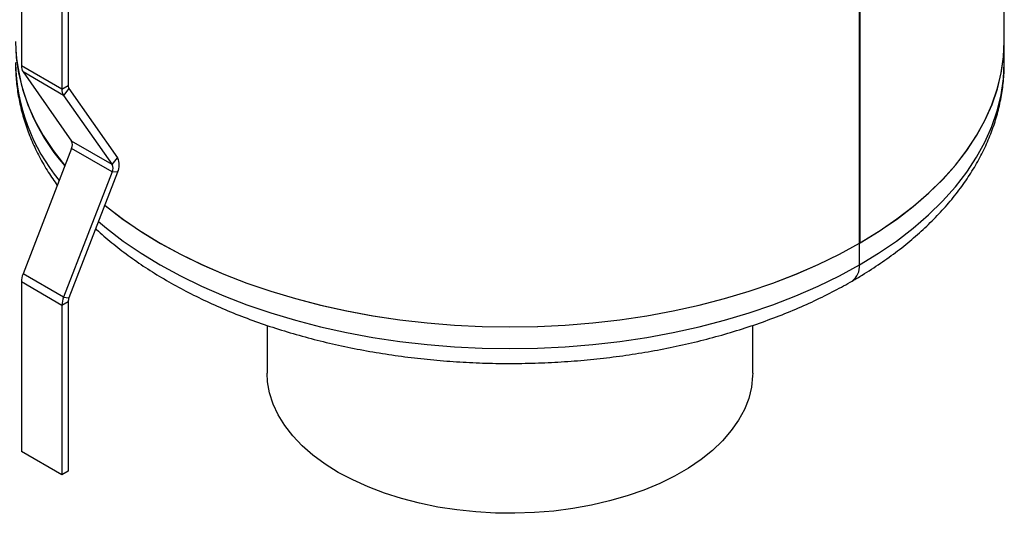
# Model space of a CAD drawing. Units: millimetres. Extents: x 8 to 422, y 1 to 312.
# Drawn here: x 290 to 365, y 129 to 166 of the extents above; entities that cross this region are included whole.
import ezdxf

# ---------------------------------------------------------------- set-up
doc = ezdxf.new("R2010")
doc.units = ezdxf.units.MM

msp = doc.modelspace()

# ---------------------------------------------------------------- linework, layer by layer
at = {"color": 7, "linetype": 'Continuous', "lineweight": 25}
for p, q in [((290.4109, 188.2125), (290.4109, 162.8945)), ((364.6317, 164.7337), (364.6317, 188.4699)), ((293.475, 186.4436), (293.475, 161.1256)), ((293.9464, 186.1714), (293.9464, 161.3977)), ((353.697, 149.4941), (353.697, 174.8069)), ((353.743, 149.5207), (353.743, 174.8335)), ((364.6317, 163.1007), (364.6317, 164.7337)), ((293.475, 161.1256), (290.4109, 162.8945)), ((293.6014, 160.6541), (290.5372, 162.423)), ((290.5372, 162.423), (294.2088, 157.199)), ((293.475, 161.1256), (293.9464, 161.3977)), ((294.0096, 161.162), (293.6014, 160.6541)), ((293.6014, 160.6541), (297.273, 155.4301)), ((294.0096, 161.162), (297.6812, 155.9379)), ((297.273, 155.4301), (294.2088, 157.199)), ((294.2088, 156.6546), (290.5372, 147.1914)), ((297.273, 154.8857), (294.2088, 156.6546)), ((297.273, 155.4301), (297.6812, 155.9379)), ((297.273, 154.8857), (293.6014, 145.4225)), ((297.6812, 154.8492), (294.0096, 145.386)), ((297.6812, 154.8492), (297.273, 154.8857)), ((353.743, 149.5207), (353.697, 149.5472)), ((353.697, 147.861), (353.697, 149.4941)), ((293.475, 144.8052), (290.4109, 146.5741)), ((290.4109, 146.5741), (290.4109, 133.7764)), ((293.6014, 145.4225), (290.5372, 147.1914)), ((293.9464, 145.0774), (293.475, 144.8052)), ((293.6014, 145.4225), (294.0096, 145.386)), ((293.9464, 145.0774), (293.9464, 132.2797)), ((293.475, 144.8052), (293.475, 132.0075)), ((308.965, 143.2958), (308.965, 139.6931)), ((345.6317, 139.6931), (345.6317, 143.2978)), ((293.475, 132.0075), (290.4109, 133.7764)), ((293.9464, 132.2797), (293.475, 132.0075))]:
    msp.add_line(p, q, dxfattribs=at)
at = {"color": 7, "linetype": 'Continuous', "lineweight": 25, "flags": 128}
for points in [[(289.965, 164.7337), (290.0237, 163.5253), (290.1997, 162.3207), (290.4925, 161.1236), (290.901, 159.9379), (291.4241, 158.7674), (292.06, 157.6155), (292.8068, 156.4861), (293.6621, 155.3826), (293.6985, 155.3392)], [(353.697, 149.4941), (355.1356, 150.3726), (356.4867, 151.2962), (357.7459, 152.2622), (358.9094, 153.2673), (359.9733, 154.3086), (360.9345, 155.3826), (361.7898, 156.4861), (362.5366, 157.6155), (363.1726, 158.7674), (363.6956, 159.9379), (364.1042, 161.1236), (364.3969, 162.3207), (364.5729, 163.5253), (364.6317, 164.7337)], [(353.743, 149.5207), (355.1786, 150.4004), (356.5266, 151.3251), (357.7826, 152.292), (358.9427, 153.2981), (360.0034, 154.3401), (360.9612, 155.4147), (361.8132, 156.5187), (362.5566, 157.6485), (363.1891, 158.8006), (363.7088, 159.9713), (364.114, 161.1571), (364.4034, 162.354), (364.5761, 163.5585), (364.6317, 164.7337)], [(296.7192, 152.3698), (296.8507, 152.2622), (298.1099, 151.2962), (299.461, 150.3726), (300.8997, 149.4941), (302.4214, 148.6636), (304.0214, 147.8836), (305.6946, 147.1567), (307.4358, 146.4851), (309.2395, 145.8709), (311.1, 145.316), (313.0115, 144.8222), (314.9679, 144.3911), (316.9631, 144.024), (318.9909, 143.722), (321.0448, 143.4862), (323.1183, 143.3172), (325.205, 143.2156), (327.2983, 143.1817), (329.3916, 143.2156), (331.4783, 143.3172), (333.5519, 143.4862), (335.6058, 143.722), (337.6335, 144.024), (339.6287, 144.3911), (341.5852, 144.8222), (343.4966, 145.316), (345.3572, 145.8709), (347.1608, 146.4851), (348.902, 147.1567), (350.5753, 147.8836), (352.1753, 148.6636), (353.697, 149.4941)], [(296.7192, 152.3698), (296.8612, 152.2537), (298.1208, 151.2884), (299.4723, 150.3653), (300.9112, 149.4875), (302.4331, 148.6576), (304.0332, 147.8782), (305.7065, 147.1518), (307.4476, 146.4808), (309.2512, 145.8671), (311.1115, 145.3128), (313.0228, 144.8195), (314.9789, 144.3889), (316.9737, 144.0222), (319.0011, 143.7207), (321.0545, 143.4852), (323.1276, 143.3166), (325.2137, 143.2153), (327.3065, 143.1817), (329.3992, 143.2158), (331.4853, 143.3176), (333.5582, 143.4868), (335.6114, 143.7228), (337.6385, 144.0248), (339.6331, 144.392), (341.5889, 144.8231), (343.4998, 145.3169), (345.3597, 145.8717), (347.1628, 146.4858), (348.9035, 147.1573), (350.5762, 147.8841), (352.1757, 148.6638), (353.697, 149.4941)], [(345.6317, 139.6931), (345.628, 139.4824), (345.5392, 138.6319), (345.3322, 137.7882), (345.0083, 136.9569), (344.5696, 136.1433), (344.019, 135.3527), (343.36, 134.5903), (342.5969, 133.8609), (341.7346, 133.1694), (340.7787, 132.5201), (339.7355, 131.9173), (338.6116, 131.365), (337.4144, 130.8666), (336.1517, 130.4254), (334.8315, 130.0443), (333.4626, 129.7257), (332.0536, 129.4718), (330.6139, 129.2841), (329.1526, 129.1638), (327.6794, 129.1118), (326.2037, 129.1284), (324.735, 129.2135), (323.283, 129.3665), (321.857, 129.5864), (320.4663, 129.8719), (319.1199, 130.221), (317.8264, 130.6315), (316.5944, 131.1007), (315.4317, 131.6257), (314.346, 132.2029), (313.3442, 132.8287), (312.4329, 133.4989), (311.6179, 134.2093), (310.9046, 134.9553), (310.2975, 135.732), (309.8006, 136.5343), (309.4171, 137.3571), (309.1496, 138.1951), (308.9996, 139.0428), (308.965, 139.6931)]]:
    msp.add_lwpolyline(points, dxfattribs=at)
at = {"color": 8, "linetype": 'Continuous', "lineweight": 25, "flags": 128}
for points in [[(353.697, 147.861), (355.1356, 148.7395), (356.4867, 149.6632), (357.7459, 150.6291), (358.9094, 151.6343), (359.9733, 152.6755), (360.9345, 153.7496), (361.7898, 154.853), (362.5366, 155.9825), (363.1726, 157.1343), (363.6956, 158.3049), (364.1042, 159.4905), (364.3969, 160.6876), (364.5729, 161.8922), (364.6317, 163.1007)], [(296.242, 151.1397), (296.8507, 150.6291), (298.1099, 149.6632), (299.461, 148.7395), (300.8997, 147.861), (302.4214, 147.0305), (304.0214, 146.2506), (305.6946, 145.5236), (307.4358, 144.852), (309.2395, 144.2378), (311.1, 143.6829), (313.0115, 143.1891), (314.9679, 142.758), (316.9631, 142.3909), (318.9909, 142.0889), (321.0448, 141.8531), (323.1183, 141.6841), (325.205, 141.5825), (327.2983, 141.5486), (329.3916, 141.5825), (331.4783, 141.6841), (333.5519, 141.8531), (335.6058, 142.0889), (337.6335, 142.3909), (339.6287, 142.758), (341.5852, 143.1891), (343.4966, 143.6829), (345.3572, 144.2378), (347.1608, 144.852), (348.902, 145.5236), (350.5753, 146.2506), (352.1753, 147.0305), (353.697, 147.861)]]:
    msp.add_lwpolyline(points, dxfattribs=at)
at = {"color": 7, "linetype": 'Continuous', "lineweight": 25}
for centre, radius, start, end in [((304.6573, 165.1335), 14.6978, 181.558656, 221.788287), ((291.2285, 162.8609), 0.8183, 177.648524, 212.349204), ((294.3553, 161.3809), 0.4092, 177.648524, 212.349204), ((294.2927, 161.092), 0.8183, 177.648524, 212.349204), ((293.6644, 156.9268), 0.6086, 333.43643, 26.56357), ((296.7286, 155.1579), 0.6086, 333.43643, 26.56357), ((296.5924, 155.3936), 1.2173, 333.43643, 26.56357), ((292.1464, 146.5405), 1.7358, 157.978838, 178.891847), ((295.2106, 144.7717), 1.7358, 157.978838, 178.891847), ((294.8142, 145.0606), 0.8679, 157.978838, 178.891847)]:
    msp.add_arc(centre, radius, start, end, dxfattribs=at)
at = {"color": 8, "linetype": 'Continuous', "lineweight": 25}
for centre, radius, start, end in [((304.4226, 163.4414), 14.4616, 181.350184, 219.539762), ((352.3618, 147.7297), 1.3416, 305.70727, 5.619575)]:
    msp.add_arc(centre, radius, start, end, dxfattribs=at)
at = {"color": 7, "linetype": 'Continuous', "lineweight": 25}
for points, knots in [([(289.9683, 163.1249), (289.9752, 162.7444), (289.9893, 161.9561), (290.1414, 160.7644), (290.3923, 159.5542), (290.7492, 158.3558), (291.2078, 157.1712), (291.7714, 156.0042), (292.4036, 154.8967), (292.8944, 154.1957), (293.1263, 153.8644)], [0, 0, 0, 0, 0.11783864, 0.24415407, 0.37065121, 0.49763325, 0.6253592, 0.75402419, 0.88374623, 1, 1, 1, 1]), ([(353.1446, 146.6401), (353.3989, 146.7895), (354.1329, 147.2207), (355.2899, 147.9716), (356.5867, 148.9067), (357.7996, 149.8877), (358.9253, 150.911), (359.959, 151.9738), (360.8968, 153.0726), (361.7351, 154.2035), (362.4706, 155.362), (363.1009, 156.5435), (363.6246, 157.7433), (364.04, 158.9565), (364.3492, 160.1788), (364.5442, 161.4061), (364.6344, 162.3873), (364.6224, 162.9575), (364.6191, 163.118)], [0, 0, 0, 0, 0.0363836, 0.1050226, 0.1736973, 0.2423328, 0.3108698, 0.3792341, 0.4473389, 0.5150898, 0.5823946, 0.649175, 0.71538, 0.7809963, 0.8460549, 0.9106314, 0.9748401, 1, 1, 1, 1]), ([(296.0306, 150.595), (296.0508, 150.5751), (296.4238, 150.208), (297.2317, 149.5313), (298.4581, 148.5697), (299.7774, 147.6562), (301.1727, 146.7876), (302.6425, 145.968), (304.1811, 145.199), (305.7839, 144.4826), (307.446, 143.8203), (309.1626, 143.2136), (310.9287, 142.6637), (312.7394, 142.1717), (314.5897, 141.7387), (316.4745, 141.3655), (318.3885, 141.053), (320.3267, 140.8017), (322.2837, 140.6122), (324.2542, 140.4849), (326.2329, 140.42), (328.2145, 140.4176), (330.1935, 140.4778), (332.1647, 140.6004), (334.1225, 140.7852), (336.0619, 141.0318), (337.9774, 141.3396), (339.8641, 141.7081), (341.7166, 142.1364), (343.5301, 142.6237), (345.2996, 143.1691), (347.0202, 143.7716), (348.6874, 144.4297), (350.2951, 145.1432), (351.7865, 145.878), (352.7101, 146.3963), (353.1446, 146.6401)], [0, 0, 0, 0, 0.0017301, 0.0319723, 0.0623195, 0.0927372, 0.1231962, 0.1536733, 0.184147, 0.214606, 0.2450434, 0.2754557, 0.3058412, 0.3362003, 0.3665343, 0.3968454, 0.4271365, 0.4574107, 0.4876715, 0.5179223, 0.548167, 0.5784091, 0.6086525, 0.6388998, 0.6691546, 0.699421, 0.7297025, 0.760003, 0.790326, 0.8206751, 0.8510532, 0.8814631, 0.9119064, 0.942384, 0.9728948, 1, 1, 1, 1])]:
    msp.add_open_spline(points, degree=3, knots=knots, dxfattribs=at)

doc.saveas('drawing.dxf')
